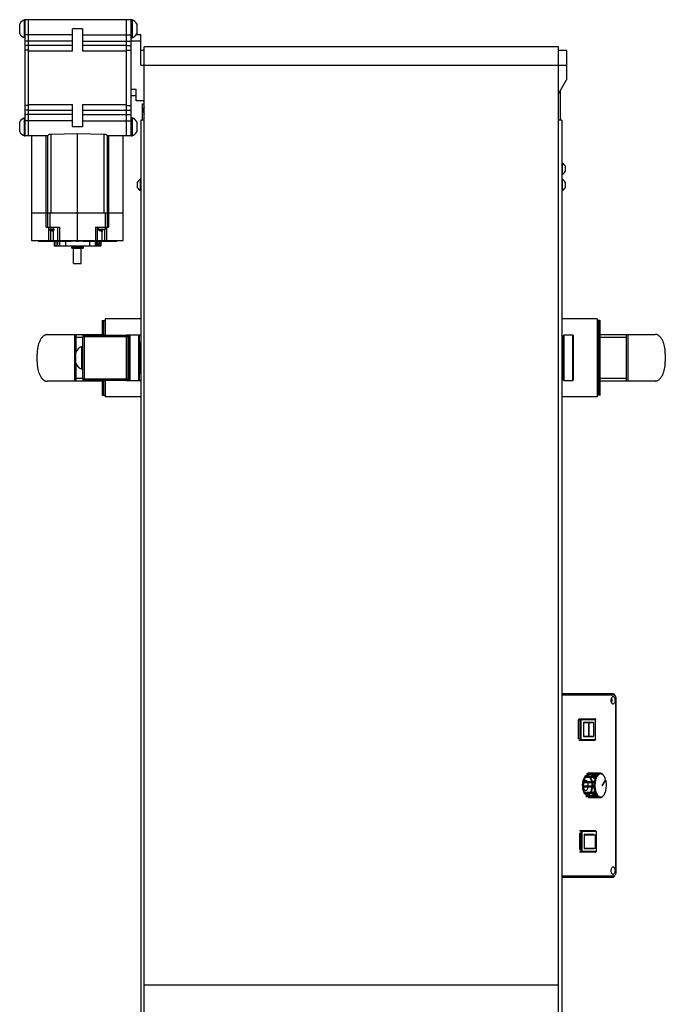
# Model space of a CAD drawing. Extents: x -3088 to 81, y 676 to 4018.
# Drawn here: x -3088 to -2455, y 3053 to 4018 of the extents above; entities that cross this region are included whole.
import ezdxf

# ---------------------------------------------------------------- set-up
doc = ezdxf.new("R2010")
doc.units = 0
doc.layers.get('0').update_dxf_attribs({"linetype": 'CONTINUOUS'})

# ---------------------------------------------------------------- blocks, each defined once
blk = doc.blocks.new('OUTFEED_-_TOP')
for p, q in [((15.522, 3.175), (15.489, 3.175)), ((15.489, 2.486), (15.489, 3.175)), ((19.614, 3.185), (15.522, 3.185)), ((15.522, -1.303), (15.522, 3.185)), ((15.647, -1.303), (15.647, 3.185)), ((19.426, -1.303), (19.426, 3.185)), ((19.614, -1.303), (19.614, 3.185)), ((19.646, 3.175), (19.614, 3.175)), ((19.646, 3.175), (19.646, 2.486)), ((15.305, 2.634), (15.305, 3.028)), ((17.34, 1.965), (17.34, 2.831)), ((17.734, 2.831), (17.34, 2.831)), ((17.734, 2.831), (17.734, 1.965)), ((19.831, 3.028), (19.831, 2.634)), ((15.489, 2.486), (15.522, 2.486)), ((17.34, 2.599), (15.522, 2.599)), ((17.34, 2.351), (15.522, 2.351)), ((17.734, 2.599), (19.614, 2.599)), ((17.734, 2.351), (19.614, 2.351)), ((19.614, 2.486), (19.646, 2.486)), ((19.989, 2.362), (19.614, 2.362)), ((19.815, 2.612), (19.989, 2.612)), ((19.989, 1.431), (19.989, 2.612)), ((15.647, 2.195), (15.522, 2.195)), ((15.647, 2.009), (15.522, 2.009)), ((15.647, 2.199), (17.34, 2.199)), ((17.34, 1.965), (15.647, 1.965)), ((17.734, 2.199), (19.426, 2.199)), ((19.426, 1.965), (17.734, 1.965)), ((19.426, 2.195), (19.614, 2.195)), ((19.426, 2.009), (19.614, 2.009)), ((20.114, 1.996), (19.989, 1.996)), ((36.114, 2.131), (20.114, 2.131)), ((20.114, -46.269), (20.114, 2.131)), ((36.114, -46.269), (36.114, 2.131)), ((36.426, 1.996), (36.114, 1.996)), ((36.426, 1.996), (36.426, 0.864)), ((19.989, 1.431), (36.426, 1.431)), ((36.114, 0.322), (36.426, 0.864)), ((19.614, 0.5), (19.801, 0.5)), ((19.801, 0.056), (19.801, 0.5)), ((36.176, 0.431), (36.176, -0.693)), ((19.801, 0.25), (19.614, 0.25)), ((20.114, 0.056), (19.801, 0.056)), ((15.647, -0.127), (15.522, -0.127)), ((15.647, -0.313), (15.522, -0.313)), ((15.647, -0.083), (17.34, -0.083)), ((17.34, -0.317), (15.647, -0.317)), ((17.34, -0.949), (17.34, -0.083)), ((17.734, -0.083), (17.734, -0.949)), ((17.734, -0.083), (19.426, -0.083)), ((19.426, -0.317), (17.734, -0.317)), ((19.426, -0.127), (19.614, -0.127)), ((19.426, -0.313), (19.614, -0.313)), ((20.051, -0.693), (20.051, -0.069)), ((20.051, -0.069), (20.114, -0.069)), ((15.305, -1.146), (15.305, -0.752)), ((15.522, -0.604), (15.489, -0.604)), ((15.489, -1.293), (15.489, -0.604)), ((17.34, -0.469), (15.522, -0.469)), ((17.34, -0.717), (15.522, -0.717)), ((17.734, -0.469), (19.614, -0.469)), ((17.734, -0.717), (19.614, -0.717)), ((19.646, -0.605), (19.614, -0.605)), ((19.646, -0.605), (19.646, -1.294)), ((19.831, -0.752), (19.831, -1.146)), ((19.989, -0.693), (19.989, -46.269)), ((20.114, -0.693), (19.989, -0.693)), ((36.239, -0.693), (36.114, -0.693)), ((36.239, -0.693), (36.239, -46.269)), ((17.734, -0.949), (17.34, -0.949)), ((15.489, -1.293), (15.522, -1.293)), ((16.395, -1.303), (15.522, -1.303)), ((15.765, -1.303), (15.765, -5.339)), ((16.332, -4.827), (16.332, -1.303)), ((16.395, -4.827), (16.395, -1.289)), ((16.511, -1.228), (17.537, -1.213)), ((16.511, -1.228), (16.511, -4.276)), ((17.537, -5.339), (17.537, -1.213)), ((17.537, -1.213), (18.562, -1.228)), ((18.562, -4.276), (18.562, -1.228)), ((18.678, -1.289), (18.678, -4.827)), ((19.614, -1.303), (18.678, -1.303)), ((18.741, -1.303), (18.741, -4.827)), ((19.308, -5.339), (19.308, -1.303)), ((19.614, -1.294), (19.646, -1.294)), ((36.257, -2.351), (36.239, -2.351)), ((36.257, -2.351), (36.257, -2.788)), ((36.371, -2.46), (36.371, -2.679)), ((19.971, -3.413), (19.971, -2.976)), ((36.239, -2.788), (36.257, -2.788)), ((36.257, -2.976), (36.257, -3.413)), ((19.857, -3.304), (19.857, -3.085)), ((36.371, -3.085), (36.371, -3.304)), ((15.765, -4.276), (19.308, -4.276)), ((16.472, -4.276), (16.472, -4.827)), ((18.601, -4.276), (18.601, -4.827)), ((16.332, -4.827), (16.846, -4.827)), ((16.415, -4.827), (16.415, -5.339)), ((16.454, -4.905), (16.634, -4.905)), ((16.489, -4.827), (16.489, -4.905)), ((16.592, -4.827), (16.592, -4.905)), ((16.769, -4.827), (16.769, -5.339)), ((16.846, -4.827), (16.846, -5.339)), ((18.227, -4.827), (18.227, -5.339)), ((18.227, -4.827), (18.741, -4.827)), ((18.304, -4.827), (18.304, -5.339)), ((18.344, -4.905), (18.344, -4.827)), ((18.344, -4.905), (18.619, -4.905)), ((18.584, -4.905), (18.584, -5.339)), ((18.619, -4.905), (18.619, -4.827)), ((18.659, -4.827), (18.659, -5.339)), ((16.489, -4.953), (16.489, -5.339)), ((16.491, -4.954), (16.623, -4.954)), ((16.592, -4.954), (16.592, -5.339)), ((18.38, -4.954), (18.513, -4.954)), ((18.482, -4.954), (18.482, -5.339)), ((15.765, -5.339), (19.308, -5.339)), ((16.017, -5.339), (16.017, -5.364)), ((16.017, -5.364), (17.312, -5.364)), ((16.631, -5.37), (16.631, -5.555)), ((18.442, -5.555), (16.631, -5.555)), ((16.7, -5.37), (16.7, -5.555)), ((16.769, -5.37), (16.769, -5.555)), ((16.848, -5.37), (16.848, -5.555)), ((17.072, -5.37), (17.072, -5.555)), ((17.488, -5.37), (17.261, -5.37)), ((17.301, -5.594), (17.772, -5.594)), ((17.31, -5.37), (17.31, -5.365)), ((17.312, -5.339), (17.312, -5.364)), ((17.387, -5.594), (17.387, -5.555)), ((17.387, -6.224), (17.387, -5.634)), ((17.422, -5.37), (17.422, -5.339)), ((17.488, -5.37), (17.585, -5.37)), ((17.812, -5.37), (17.585, -5.37)), ((17.686, -5.594), (17.686, -5.555)), ((17.686, -6.224), (17.686, -5.634)), ((17.735, -5.555), (17.735, -5.594)), ((17.761, -5.364), (19.056, -5.364)), ((17.772, -5.594), (17.772, -5.555)), ((17.812, -5.37), (18.002, -5.37)), ((18.002, -5.37), (18.002, -5.555)), ((18.226, -5.37), (18.226, -5.555)), ((18.226, -5.535), (18.423, -5.535)), ((18.255, -5.421), (18.275, -5.417)), ((18.255, -5.453), (18.255, -5.421)), ((18.304, -5.37), (18.304, -5.555)), ((18.308, -5.506), (18.304, -5.486)), ((18.34, -5.506), (18.308, -5.506)), ((18.324, -5.517), (18.324, -5.506)), ((18.393, -5.421), (18.393, -5.453)), ((18.423, -5.37), (18.423, -5.535)), ((18.442, -5.37), (18.442, -5.555)), ((17.387, -6.224), (17.686, -6.224)), ((18.505, -8.994), (18.505, -8.409)), ((18.505, -8.429), (18.605, -8.429)), ((18.545, -8.429), (18.545, -8.994)), ((18.605, -8.369), (18.605, -8.994)), ((19.989, -8.369), (18.605, -8.369)), ((37.613, -8.369), (36.239, -8.369)), ((37.613, -8.369), (37.613, -11.369)), ((37.713, -8.429), (37.613, -8.429)), ((37.673, -11.309), (37.673, -8.429)), ((37.713, -8.409), (37.713, -11.329)), ((16.367, -8.974), (17.479, -8.974)), ((17.429, -10.774), (17.429, -8.974)), ((17.479, -8.964), (18.505, -8.964)), ((17.479, -8.964), (17.479, -9.64)), ((17.738, -9.089), (17.479, -9.089)), ((17.798, -8.994), (17.738, -8.994)), ((17.738, -8.994), (17.738, -9.054)), ((19.488, -9.054), (17.738, -9.054)), ((17.738, -10.684), (17.738, -9.054)), ((17.795, -8.994), (17.795, -9.054)), ((17.798, -8.994), (19.428, -8.994)), ((17.798, -8.994), (17.798, -10.744)), ((19.488, -8.994), (19.428, -8.994)), ((19.428, -10.744), (19.428, -8.994)), ((19.488, -9.054), (19.488, -8.994)), ((19.488, -8.994), (19.489, -8.994)), ((19.488, -9.054), (19.488, -10.684)), ((19.989, -8.994), (19.489, -8.994)), ((19.489, -8.994), (19.489, -10.744)), ((19.551, -10.734), (19.551, -9.004)), ((19.561, -8.994), (19.561, -10.744)), ((19.916, -9.004), (19.906, -8.994)), ((19.906, -10.744), (19.906, -8.994)), ((19.916, -9.004), (19.916, -10.734)), ((36.322, -8.994), (36.312, -9.004)), ((36.312, -10.734), (36.312, -9.004)), ((36.667, -8.994), (36.322, -8.994)), ((36.322, -8.994), (36.322, -10.744)), ((36.677, -9.004), (36.667, -8.994)), ((36.667, -10.744), (36.667, -8.994)), ((36.677, -9.004), (36.677, -10.734)), ((37.713, -8.964), (39.851, -8.964)), ((38.739, -9.089), (37.713, -9.089)), ((38.739, -10.774), (38.739, -8.964)), ((38.789, -8.964), (38.789, -10.764)), ((17.703, -10.307), (17.703, -9.432)), ((19.989, -9.259), (19.979, -9.249)), ((19.979, -10.489), (19.979, -9.249)), ((15.979, -10.024), (15.979, -9.724)), ((17.473, -10.088), (17.473, -9.651)), ((40.239, -9.714), (40.239, -10.014)), ((17.479, -10.098), (17.479, -10.774)), ((19.979, -10.489), (19.989, -10.479)), ((18.505, -10.774), (16.367, -10.774)), ((17.479, -10.649), (17.738, -10.649)), ((17.738, -10.684), (17.738, -10.744)), ((17.738, -10.684), (19.488, -10.684)), ((17.738, -10.744), (17.798, -10.744)), ((17.795, -10.684), (17.795, -10.744)), ((19.428, -10.744), (17.798, -10.744)), ((18.505, -11.329), (18.505, -10.744)), ((18.545, -10.744), (18.545, -11.309)), ((18.605, -10.744), (18.605, -11.369)), ((19.428, -10.744), (19.488, -10.744)), ((19.488, -10.744), (19.488, -10.684)), ((19.488, -10.744), (19.489, -10.744)), ((19.489, -10.744), (19.989, -10.744)), ((19.906, -10.744), (19.916, -10.734)), ((36.312, -10.734), (36.322, -10.744)), ((36.322, -10.744), (36.667, -10.744)), ((36.667, -10.744), (36.677, -10.734)), ((37.713, -10.649), (38.739, -10.649)), ((38.739, -10.774), (37.713, -10.774)), ((39.851, -10.764), (38.739, -10.764)), ((18.505, -11.309), (18.605, -11.309)), ((19.989, -11.369), (18.605, -11.369)), ((37.613, -11.369), (36.239, -11.369)), ((37.713, -11.309), (37.613, -11.309)), ((37.74, -22.835), (36.239, -22.835)), ((38.215, -22.84), (36.239, -22.84)), ((36.239, -22.879), (38.249, -22.879)), ((37.74, -22.835), (38.215, -22.84)), ((38.235, -22.844), (38.215, -22.84)), ((38.328, -23.037), (38.328, -29.72)), ((38.333, -29.722), (38.333, -23.035)), ((36.956, -23.851), (36.876, -23.851)), ((36.876, -23.851), (36.876, -24.578)), ((36.901, -23.801), (37.513, -23.801)), ((36.956, -24.578), (36.956, -23.851)), ((36.991, -23.827), (36.976, -23.816)), ((36.991, -24.602), (36.991, -23.827)), ((36.991, -23.827), (37.548, -23.827)), ((37.458, -23.947), (37.082, -23.947)), ((37.416, -23.952), (37.416, -23.947)), ((37.544, -23.816), (37.548, -23.827)), ((37.548, -24.602), (37.548, -23.827)), ((37.077, -23.952), (37.469, -23.952)), ((37.077, -23.957), (37.077, -24.472)), ((37.273, -23.952), (37.273, -24.477)), ((37.285, -23.952), (37.285, -24.477)), ((37.459, -23.952), (37.459, -23.948)), ((37.469, -23.952), (37.469, -23.952)), ((37.469, -23.952), (37.469, -24.477)), ((36.956, -24.578), (36.876, -24.578)), ((36.901, -24.628), (37.513, -24.628)), ((36.976, -24.614), (36.991, -24.602)), ((36.991, -24.602), (37.548, -24.602)), ((37.077, -24.477), (37.469, -24.477)), ((37.082, -24.482), (37.458, -24.482)), ((37.416, -24.482), (37.416, -24.477)), ((37.459, -24.482), (37.459, -24.477)), ((37.469, -24.477), (37.469, -24.477)), ((37.548, -24.602), (37.544, -24.614)), ((37.111, -26.062), (37.546, -26.062)), ((37.554, -26.046), (37.119, -26.046)), ((37.123, -26.038), (37.557, -26.038)), ((37.566, -26.023), (37.131, -26.023)), ((37.136, -26.046), (37.143, -26.038)), ((37.157, -26.046), (37.164, -26.038)), ((37.245, -26.002), (37.167, -26.002)), ((37.191, -25.947), (37.625, -25.947)), ((37.635, -25.939), (37.201, -25.939)), ((37.206, -25.935), (37.64, -25.935)), ((37.651, -25.928), (37.217, -25.928)), ((37.221, -25.925), (37.656, -25.925)), ((37.667, -25.919), (37.232, -25.919)), ((37.253, -25.911), (37.688, -25.911)), ((37.699, -25.909), (37.265, -25.909)), ((37.286, -25.907), (37.721, -25.907)), ((37.709, -25.907), (37.298, -25.907)), ((37.302, -25.911), (37.302, -25.913)), ((37.682, -25.913), (37.302, -25.913)), ((37.303, -25.908), (37.303, -25.909)), ((37.303, -25.908), (37.704, -25.908)), ((37.304, -26.038), (37.311, -26.046)), ((37.332, -26.046), (37.325, -26.038)), ((37.326, -26.038), (37.333, -26.046)), ((37.346, -25.928), (37.345, -25.927)), ((37.656, -25.927), (37.345, -25.927)), ((37.411, -25.979), (37.556, -25.979)), ((37.573, -25.991), (37.42, -25.991)), ((37.469, -26.091), (37.466, -26.083)), ((37.537, -26.083), (37.466, -26.083)), ((37.537, -26.091), (37.469, -26.091)), ((37.528, -26.106), (37.478, -26.106)), ((37.497, -26.171), (37.51, -26.171)), ((37.503, -26.212), (37.501, -26.21)), ((37.504, -26.192), (37.502, -26.192)), ((37.505, -26.202), (37.503, -26.2)), ((37.503, -26.212), (37.505, -26.202)), ((37.509, -26.182), (37.507, -26.179)), ((37.511, -26.173), (37.509, -26.17)), ((37.509, -26.182), (37.511, -26.173)), ((37.517, -26.153), (37.514, -26.15)), ((37.519, -26.144), (37.517, -26.142)), ((37.517, -26.153), (37.519, -26.144)), ((37.525, -26.125), (37.523, -26.122)), ((37.525, -26.125), (37.528, -26.116)), ((37.528, -26.116), (37.526, -26.114)), ((37.534, -26.098), (37.532, -26.095)), ((37.534, -26.098), (37.537, -26.09)), ((37.537, -26.09), (37.535, -26.087)), ((37.544, -26.073), (37.543, -26.07)), ((37.544, -26.073), (37.548, -26.065)), ((37.548, -26.065), (37.546, -26.062)), ((37.555, -26.049), (37.554, -26.046)), ((37.555, -26.049), (37.559, -26.042)), ((37.559, -26.042), (37.557, -26.038)), ((37.567, -26.027), (37.566, -26.023)), ((37.567, -26.027), (37.571, -26.02)), ((37.571, -26.02), (37.569, -26.017)), ((37.58, -26.006), (37.578, -26.002)), ((37.58, -26.006), (37.584, -26)), ((37.584, -26), (37.582, -25.996)), ((37.593, -25.988), (37.592, -25.983)), ((37.593, -25.988), (37.597, -25.982)), ((37.597, -25.982), (37.596, -25.978)), ((37.607, -25.971), (37.606, -25.966)), ((37.607, -25.971), (37.611, -25.966)), ((37.611, -25.966), (37.61, -25.962)), ((37.621, -25.956), (37.62, -25.952)), ((37.621, -25.956), (37.626, -25.952)), ((37.626, -25.952), (37.625, -25.947)), ((37.636, -25.943), (37.635, -25.939)), ((37.636, -25.943), (37.641, -25.94)), ((37.641, -25.94), (37.64, -25.935)), ((37.652, -25.933), (37.651, -25.928)), ((37.656, -25.93), (37.651, -25.93)), ((37.652, -25.933), (37.656, -25.93)), ((37.656, -25.93), (37.656, -25.925)), ((37.667, -25.924), (37.667, -25.919)), ((37.667, -25.924), (37.672, -25.922)), ((37.672, -25.922), (37.672, -25.917)), ((37.683, -25.918), (37.683, -25.913)), ((37.688, -25.913), (37.683, -25.913)), ((37.683, -25.918), (37.688, -25.916)), ((37.688, -25.916), (37.688, -25.911)), ((37.699, -25.914), (37.699, -25.909)), ((37.699, -25.914), (37.704, -25.913)), ((37.704, -25.913), (37.699, -25.913)), ((37.704, -25.913), (37.704, -25.908)), ((37.716, -25.912), (37.716, -25.907)), ((37.721, -25.907), (37.716, -25.907)), ((37.716, -25.908), (37.721, -25.908)), ((37.716, -25.912), (37.721, -25.912)), ((37.742, -25.932), (37.72, -25.932)), ((37.721, -25.912), (37.721, -25.907)), ((37.732, -25.912), (37.732, -25.907)), ((37.732, -25.908), (37.737, -25.908)), ((37.732, -25.912), (37.737, -25.913)), ((37.737, -25.913), (37.737, -25.908)), ((37.748, -25.915), (37.748, -25.91)), ((37.748, -25.915), (37.753, -25.916)), ((37.753, -25.916), (37.753, -25.912)), ((37.764, -25.92), (37.764, -25.915)), ((37.764, -25.92), (37.769, -25.922)), ((37.769, -25.922), (37.769, -25.917)), ((37.78, -25.927), (37.78, -25.923)), ((37.78, -25.927), (37.785, -25.93)), ((37.785, -25.93), (37.785, -25.925)), ((37.795, -25.937), (37.796, -25.932)), ((37.795, -25.937), (37.8, -25.94)), ((37.8, -25.94), (37.801, -25.935)), ((37.812, -25.944), (37.811, -25.948)), ((37.811, -25.948), (37.815, -25.952)), ((37.815, -25.952), (37.816, -25.948)), ((37.826, -25.958), (37.825, -25.962)), ((37.83, -25.967), (37.831, -25.962)), ((37.907, -26.223), (37.889, -26.223)), ((37.901, -26.201), (37.92, -26.201)), ((37.923, -26.192), (37.906, -26.192)), ((37.927, -26.165), (37.929, -26.162)), ((37.927, -26.165), (37.928, -26.168)), ((37.929, -26.162), (37.928, -26.156)), ((37.928, -26.168), (37.939, -26.168)), ((37.486, -26.403), (37.051, -26.403)), ((37.052, -26.426), (37.487, -26.426)), ((37.058, -26.263), (37.492, -26.263)), ((37.495, -26.241), (37.061, -26.241)), ((37.071, -26.377), (37.072, -26.403)), ((37.411, -26.377), (37.41, -26.403)), ((37.432, -26.377), (37.432, -26.403)), ((37.433, -26.403), (37.433, -26.377)), ((37.488, -26.36), (37.485, -26.36)), ((37.488, -26.37), (37.485, -26.37)), ((37.488, -26.393), (37.485, -26.393)), ((37.489, -26.338), (37.486, -26.337)), ((37.488, -26.403), (37.486, -26.403)), ((37.489, -26.328), (37.487, -26.327)), ((37.489, -26.425), (37.487, -26.426)), ((37.49, -26.435), (37.487, -26.436)), ((37.487, -26.61), (37.49, -26.601)), ((37.491, -26.306), (37.488, -26.305)), ((37.488, -26.37), (37.488, -26.36)), ((37.488, -26.403), (37.488, -26.393)), ((37.491, -26.296), (37.489, -26.295)), ((37.489, -26.338), (37.489, -26.328)), ((37.49, -26.435), (37.489, -26.425)), ((37.491, -26.457), (37.489, -26.458)), ((37.492, -26.467), (37.49, -26.468)), ((37.514, -26.601), (37.49, -26.601)), ((37.494, -26.274), (37.491, -26.272)), ((37.491, -26.306), (37.491, -26.296)), ((37.492, -26.467), (37.491, -26.457)), ((37.495, -26.264), (37.492, -26.263)), ((37.495, -26.489), (37.492, -26.49)), ((37.496, -26.499), (37.493, -26.5)), ((37.494, -26.274), (37.495, -26.264)), ((37.498, -26.242), (37.495, -26.241)), ((37.496, -26.499), (37.495, -26.489)), ((37.499, -26.233), (37.497, -26.231)), ((37.499, -26.52), (37.497, -26.522)), ((37.498, -26.242), (37.499, -26.233)), ((37.501, -26.53), (37.498, -26.531)), ((37.501, -26.53), (37.499, -26.52)), ((37.501, -26.552), (37.502, -26.55)), ((37.502, -26.552), (37.501, -26.552)), ((37.505, -26.551), (37.502, -26.553)), ((37.505, -26.552), (37.503, -26.552)), ((37.507, -26.56), (37.504, -26.562)), ((37.507, -26.56), (37.505, -26.551)), ((37.511, -26.58), (37.509, -26.583)), ((37.513, -26.589), (37.511, -26.58)), ((37.513, -26.589), (37.511, -26.591)), ((37.81, -26.377), (37.805, -26.366)), ((37.809, -26.361), (37.828, -26.361)), ((37.811, -26.388), (37.81, -26.377)), ((37.834, -26.351), (37.815, -26.351)), ((37.828, -26.328), (37.847, -26.328)), ((37.853, -26.318), (37.834, -26.318)), ((37.847, -26.296), (37.866, -26.296)), ((37.528, -26.648), (37.094, -26.648)), ((37.101, -26.666), (37.535, -26.666)), ((37.538, -26.674), (37.104, -26.674)), ((37.111, -26.691), (37.546, -26.691)), ((37.6, -26.78), (37.166, -26.78)), ((37.167, -26.752), (37.245, -26.752)), ((37.175, -26.792), (37.61, -26.792)), ((37.614, -26.796), (37.18, -26.796)), ((37.19, -26.806), (37.625, -26.806)), ((37.692, -26.844), (37.258, -26.844)), ((37.269, -26.846), (37.704, -26.846)), ((37.709, -26.846), (37.274, -26.846)), ((37.286, -26.847), (37.72, -26.847)), ((37.302, -26.844), (37.302, -26.841)), ((37.683, -26.841), (37.302, -26.841)), ((37.302, -26.846), (37.302, -26.846)), ((37.302, -26.846), (37.709, -26.846)), ((37.343, -26.666), (37.338, -26.674)), ((37.364, -26.666), (37.359, -26.674)), ((37.36, -26.674), (37.365, -26.666)), ((37.578, -26.751), (37.428, -26.751)), ((37.437, -26.737), (37.573, -26.737)), ((37.566, -26.731), (37.441, -26.731)), ((37.449, -26.715), (37.561, -26.715)), ((37.523, -26.632), (37.483, -26.632)), ((37.516, -26.61), (37.487, -26.61)), ((37.489, -26.612), (37.52, -26.612)), ((37.519, -26.609), (37.517, -26.612)), ((37.519, -26.61), (37.518, -26.61)), ((37.521, -26.618), (37.519, -26.609)), ((37.521, -26.618), (37.519, -26.62)), ((37.527, -26.637), (37.525, -26.639)), ((37.53, -26.645), (37.527, -26.637)), ((37.53, -26.645), (37.528, -26.648)), ((37.537, -26.663), (37.535, -26.666)), ((37.54, -26.671), (37.537, -26.663)), ((37.54, -26.671), (37.538, -26.674)), ((37.547, -26.688), (37.546, -26.691)), ((37.551, -26.695), (37.547, -26.688)), ((37.551, -26.695), (37.549, -26.698)), ((37.559, -26.711), (37.557, -26.715)), ((37.562, -26.718), (37.559, -26.711)), ((37.562, -26.718), (37.561, -26.722)), ((37.567, -26.796), (37.57, -26.792)), ((37.568, -26.796), (37.567, -26.796)), ((37.571, -26.733), (37.569, -26.737)), ((37.575, -26.739), (37.571, -26.733)), ((37.575, -26.739), (37.573, -26.743)), ((37.58, -26.78), (37.584, -26.776)), ((37.583, -26.753), (37.582, -26.757)), ((37.588, -26.759), (37.583, -26.753)), ((37.584, -26.776), (37.594, -26.773)), ((37.588, -26.759), (37.586, -26.763)), ((37.597, -26.771), (37.596, -26.775)), ((37.596, -26.773), (37.598, -26.772)), ((37.601, -26.776), (37.597, -26.771)), ((37.601, -26.776), (37.6, -26.78)), ((37.611, -26.787), (37.61, -26.792)), ((37.615, -26.792), (37.611, -26.787)), ((37.615, -26.792), (37.614, -26.796)), ((37.626, -26.802), (37.625, -26.806)), ((37.63, -26.806), (37.626, -26.802)), ((37.63, -26.806), (37.629, -26.81)), ((37.641, -26.814), (37.64, -26.818)), ((37.645, -26.817), (37.641, -26.814)), ((37.645, -26.817), (37.644, -26.822)), ((37.656, -26.824), (37.655, -26.829)), ((37.661, -26.826), (37.656, -26.824)), ((37.661, -26.826), (37.66, -26.831)), ((37.672, -26.832), (37.671, -26.837)), ((37.677, -26.834), (37.672, -26.832)), ((37.677, -26.834), (37.676, -26.839)), ((37.688, -26.837), (37.687, -26.842)), ((37.693, -26.841), (37.687, -26.841)), ((37.693, -26.839), (37.688, -26.837)), ((37.693, -26.839), (37.692, -26.844)), ((37.709, -26.841), (37.704, -26.841)), ((37.704, -26.841), (37.704, -26.846)), ((37.704, -26.841), (37.704, -26.841)), ((37.709, -26.841), (37.709, -26.846)), ((37.72, -26.822), (37.742, -26.822)), ((37.725, -26.842), (37.72, -26.842)), ((37.72, -26.842), (37.72, -26.847)), ((37.72, -26.846), (37.725, -26.846)), ((37.725, -26.842), (37.725, -26.847)), ((37.741, -26.84), (37.736, -26.841)), ((37.736, -26.841), (37.736, -26.846)), ((37.741, -26.84), (37.741, -26.845)), ((37.757, -26.836), (37.752, -26.837)), ((37.752, -26.837), (37.753, -26.842)), ((37.757, -26.836), (37.758, -26.841)), ((37.773, -26.83), (37.768, -26.832)), ((37.768, -26.832), (37.769, -26.837)), ((37.773, -26.83), (37.774, -26.835)), ((37.789, -26.821), (37.784, -26.824)), ((37.784, -26.824), (37.785, -26.829)), ((37.789, -26.821), (37.79, -26.826)), ((37.804, -26.811), (37.8, -26.814)), ((37.8, -26.814), (37.8, -26.819)), ((37.805, -26.815), (37.804, -26.811)), ((37.819, -26.798), (37.815, -26.802)), ((37.815, -26.802), (37.816, -26.806)), ((37.82, -26.802), (37.819, -26.798)), ((37.829, -26.788), (37.83, -26.792)), ((37.835, -26.787), (37.834, -26.783)), ((37.536, -28.128), (36.924, -28.128)), ((36.919, -28.234), (36.919, -28.85)), ((36.978, -28.234), (36.919, -28.234)), ((36.978, -28.178), (36.978, -28.905)), ((37.014, -28.154), (36.998, -28.143)), ((37.014, -28.154), (37.014, -28.929)), ((37.57, -28.154), (37.014, -28.154)), ((37.099, -28.284), (37.099, -28.799)), ((37.123, -28.279), (37.1, -28.279)), ((37.48, -28.274), (37.104, -28.274)), ((37.123, -28.279), (37.549, -28.279)), ((37.123, -28.804), (37.123, -28.279)), ((37.416, -28.279), (37.416, -28.274)), ((37.481, -28.279), (37.481, -28.275)), ((37.552, -28.279), (37.549, -28.279)), ((37.549, -28.804), (37.549, -28.279)), ((37.566, -28.143), (37.57, -28.154)), ((37.57, -28.154), (37.57, -28.929)), ((36.919, -28.85), (36.978, -28.85)), ((37.123, -28.804), (37.1, -28.804)), ((37.104, -28.809), (37.48, -28.809)), ((37.123, -28.804), (37.549, -28.804)), ((37.416, -28.809), (37.416, -28.804)), ((37.481, -28.809), (37.481, -28.804)), ((37.552, -28.804), (37.549, -28.804)), ((37.536, -28.955), (36.924, -28.955)), ((36.998, -28.941), (37.014, -28.929)), ((37.57, -28.929), (37.014, -28.929)), ((37.57, -28.929), (37.566, -28.941)), ((38.249, -29.878), (36.239, -29.878)), ((36.239, -29.917), (38.215, -29.917)), ((36.239, -29.922), (37.74, -29.922)), ((38.215, -29.917), (37.74, -29.922)), ((20.114, -34.069), (36.114, -34.069))]:
    blk.add_line(p, q)
at = {"flags": 128}
for points in [[(17.31, -5.365), (17.311, -5.365), (17.312, -5.364)], [(17.761, -5.364), (17.763, -5.365), (17.764, -5.365)], [(38.222, -22.943), (38.236, -22.946), (38.249, -22.954), (38.262, -22.967), (38.273, -22.984), (38.282, -23.005), (38.289, -23.03), (38.294, -23.056), (38.296, -23.084), (38.295, -23.112), (38.292, -23.139), (38.286, -23.165), (38.278, -23.188), (38.268, -23.207), (38.256, -23.222), (38.243, -23.233), (38.229, -23.238), (38.215, -23.238), (38.201, -23.233), (38.188, -23.222), (38.176, -23.207), (38.166, -23.188), (38.158, -23.165), (38.152, -23.139), (38.149, -23.112), (38.148, -23.084), (38.15, -23.056), (38.155, -23.03), (38.162, -23.005), (38.171, -22.984), (38.182, -22.967), (38.194, -22.954), (38.208, -22.946), (38.222, -22.943)], [(38.249, -22.879), (38.264, -22.882), (38.279, -22.891), (38.293, -22.906), (38.305, -22.925), (38.314, -22.949), (38.322, -22.977), (38.326, -23.006), (38.328, -23.037)], [(37.082, -23.947), (37.081, -23.948), (37.08, -23.948), (37.079, -23.949), (37.078, -23.95), (37.077, -23.952), (37.077, -23.954), (37.077, -23.955), (37.077, -23.957)], [(37.077, -24.472), (37.077, -24.474), (37.077, -24.476), (37.077, -24.478), (37.078, -24.479), (37.079, -24.481), (37.08, -24.482), (37.081, -24.482), (37.082, -24.482)], [(37.236, -26.241), (37.233, -26.235), (37.22, -26.215), (37.206, -26.2), (37.191, -26.19), (37.175, -26.185), (37.159, -26.185), (37.144, -26.19), (37.129, -26.2), (37.115, -26.215), (37.102, -26.235), (37.099, -26.241)], [(37.168, -26.038), (37.166, -26.04), (37.161, -26.046)], [(37.72, -25.932), (37.702, -25.933), (37.678, -25.94), (37.655, -25.952), (37.632, -25.968), (37.611, -25.99), (37.59, -26.016), (37.572, -26.046), (37.555, -26.08), (37.539, -26.118), (37.526, -26.158), (37.516, -26.202), (37.508, -26.247), (37.502, -26.294), (37.499, -26.341), (37.498, -26.39), (37.5, -26.438), (37.504, -26.485), (37.512, -26.531), (37.521, -26.575), (37.533, -26.617), (37.547, -26.656), (37.563, -26.692), (37.581, -26.724), (37.601, -26.752), (37.622, -26.776), (37.644, -26.795), (37.667, -26.809), (37.691, -26.818), (37.715, -26.822), (37.72, -26.822)], [(37.504, -26.204), (37.504, -26.204), (37.504, -26.201)], [(37.932, -26.147), (37.919, -26.106), (37.903, -26.07), (37.885, -26.036), (37.866, -26.007), (37.845, -25.982), (37.823, -25.962), (37.8, -25.947), (37.776, -25.937), (37.752, -25.932), (37.727, -25.933), (37.703, -25.939), (37.68, -25.95), (37.657, -25.966), (37.635, -25.987), (37.614, -26.013), (37.595, -26.043), (37.578, -26.077), (37.562, -26.114), (37.549, -26.155), (37.538, -26.198), (37.53, -26.244), (37.524, -26.291), (37.52, -26.339), (37.52, -26.388), (37.521, -26.436), (37.526, -26.484), (37.533, -26.53), (37.543, -26.575), (37.555, -26.617), (37.569, -26.657), (37.585, -26.693), (37.603, -26.725), (37.623, -26.753), (37.644, -26.777), (37.667, -26.796), (37.69, -26.81), (37.714, -26.818), (37.738, -26.822), (37.762, -26.82), (37.786, -26.813), (37.81, -26.801), (37.833, -26.783), (37.854, -26.761), (37.875, -26.734), (37.893, -26.703), (37.91, -26.668), (37.925, -26.63), (37.938, -26.589), (37.948, -26.545), (37.956, -26.499), (37.961, -26.451), (37.964, -26.403), (37.964, -26.354), (37.962, -26.306), (37.956, -26.259), (37.949, -26.212), (37.939, -26.168)], [(37.923, -26.195), (37.92, -26.179), (37.918, -26.172)], [(37.074, -26.426), (37.076, -26.44), (37.083, -26.469), (37.091, -26.495), (37.102, -26.519), (37.115, -26.538), (37.129, -26.554), (37.144, -26.564), (37.159, -26.569), (37.175, -26.569), (37.191, -26.564), (37.206, -26.554), (37.22, -26.538), (37.233, -26.519), (37.244, -26.495), (37.252, -26.469), (37.259, -26.44), (37.261, -26.426)], [(37.109, -26.674), (37.105, -26.668), (37.104, -26.666)], [(37.109, -26.674), (37.105, -26.668), (37.104, -26.666)], [(37.13, -26.674), (37.127, -26.668), (37.125, -26.666)], [(37.128, -26.666), (37.129, -26.667), (37.133, -26.674)], [(37.539, -26.796), (37.54, -26.795), (37.541, -26.792)], [(37.629, -26.809), (37.622, -26.811), (37.603, -26.817), (37.584, -26.819), (37.567, -26.819), (37.553, -26.817), (37.544, -26.811), (37.54, -26.806)], [(37.104, -28.274), (37.103, -28.275), (37.102, -28.275), (37.101, -28.276), (37.101, -28.277), (37.1, -28.279), (37.1, -28.281), (37.099, -28.282), (37.099, -28.284)], [(37.099, -28.799), (37.099, -28.801), (37.1, -28.803), (37.1, -28.805), (37.101, -28.806), (37.101, -28.808), (37.102, -28.809), (37.103, -28.809), (37.104, -28.809)], [(38.222, -29.518), (38.236, -29.521), (38.249, -29.529), (38.262, -29.542), (38.273, -29.559), (38.282, -29.58), (38.289, -29.604), (38.294, -29.631), (38.296, -29.659), (38.295, -29.687), (38.292, -29.714), (38.286, -29.74), (38.278, -29.763), (38.268, -29.782), (38.256, -29.797), (38.243, -29.807), (38.229, -29.813), (38.215, -29.813), (38.201, -29.807), (38.188, -29.797), (38.176, -29.782), (38.166, -29.763), (38.158, -29.74), (38.152, -29.714), (38.149, -29.687), (38.148, -29.659), (38.15, -29.631), (38.155, -29.604), (38.162, -29.58), (38.171, -29.559), (38.182, -29.542), (38.194, -29.529), (38.208, -29.521), (38.222, -29.518)], [(38.328, -29.72), (38.326, -29.751), (38.322, -29.78), (38.314, -29.808), (38.305, -29.831), (38.293, -29.851), (38.279, -29.866), (38.264, -29.875), (38.249, -29.878)]]:
    blk.add_lwpolyline(points, dxfattribs=at)
for centre, radius, start, end in [((15.615, 2.831), 0.366, 109.9564, 147.5125), ((19.521, 2.831), 0.366, 32.4875, 70.0436), ((15.615, 2.831), 0.366, 212.4875, 250.0436), ((19.521, 2.831), 0.366, 289.9564, 327.5125), ((20.301, -0.319), 0.23, 144.6784, 215.3216), ((15.615, -0.949), 0.366, 109.9564, 147.5125), ((19.521, -0.949), 0.366, 32.4875, 70.0436), ((15.615, -0.949), 0.366, 212.4875, 250.0436), ((19.521, -0.949), 0.366, 289.9564, 327.5125), ((36.157, -2.569), 0.24, 27.093, 65.482), ((20.071, -3.194), 0.24, 114.518, 152.907), ((36.157, -2.569), 0.24, 294.518, 332.907), ((36.157, -3.194), 0.24, 27.093, 65.482), ((20.071, -3.194), 0.24, 207.093, 245.482), ((36.157, -3.194), 0.24, 294.518, 332.907), ((16.505, -4.905), 0.0512, 180, 253.3985), ((16.554, -4.912), 0.0809, 328.8995, 5.1594), ((18.395, -4.905), 0.0512, 180, 253.3985), ((18.444, -4.912), 0.0809, 328.8995, 5.1594), ((16.592, -4.614), 0.354, 253.3985, 270), ((18.482, -4.614), 0.354, 253.3985, 270), ((16.031, -5.35), 0.0197, 225.573, 270), ((18.059, -5.337), 0.0686, 181.1931, 203.4575), ((18.324, -5.437), 0.108, 204.62, 245.38), ((18.324, -5.437), 0.0804, 123.6278, 270), ((18.255, -5.368), 0.0531, 270, 357.8774), ((18.255, -5.506), 0.0531, 0, 90), ((18.324, -5.437), 0.108, 269.2602, 0), ((18.393, -5.368), 0.0531, 182.1226, 270), ((18.393, -5.506), 0.0531, 90, 180), ((19.043, -5.331), 0.0394, 191.537, 238.9893), ((19.043, -5.35), 0.0197, 270, 314.427), ((17.901, -9.869), 0.48, 114.3941, 152.9117), ((17.901, -9.869), 0.48, 207.0883, 245.6059), ((38.079, -23.078), 0.0991, 5.8486, 36.9768), ((38.085, -23.107), 0.0929, 321.9535, 355.2211), ((38.011, -23.091), 0.168, 351.9568, 8.0432), ((37.456, -23.953), 0.00606, 7.8156, 73.9712), ((37.456, -24.477), 0.00606, 286.0288, 352.1844), ((37.653, -26.381), 0.62, 149.0497, 205.6878), ((37.502, -26.313), 0.438, 145.0901, 170.5524), ((37.5, -26.312), 0.434, 144.7591, 170.509), ((37.556, -26.262), 0.487, 153.5798, 155.7347), ((37.504, -26.236), 0.429, 150.2526, 152.5976), ((37.226, -26.112), 0.11, 91.4781, 126.1583), ((37.245, -26.106), 0.104, 53.2679, 126.7321), ((37.246, -26.107), 0.103, 54.69, 125.31), ((37.326, -26.099), 0.203, 127.7828, 131.6418), ((37.309, -26.077), 0.175, 121.7378, 126.0038), ((37.297, -26.057), 0.152, 115.1002, 119.776), ((37.218, -26.116), 0.115, 54.0687, 78.0192), ((37.287, -26.031), 0.125, 100.2623, 105.614), ((37.286, -26.025), 0.118, 84.332, 89.882), ((36.979, -26.308), 0.425, 9.0491, 35.3083), ((37, -26.308), 0.425, 9.0491, 35.3083), ((37.005, -26.307), 0.421, 9.0867, 35.6452), ((37.168, -26.172), 0.31, 35.668, 38.5781), ((36.918, -26.303), 0.593, 19.394, 20.9599), ((36.756, -26.352), 0.763, 12.0679, 13.6653), ((38.311, -26.364), 0.825, 169.2297, 170.7463), ((38.265, -26.355), 0.778, 166.9753, 168.5532), ((38.213, -26.342), 0.724, 164.6148, 166.2689), ((38.158, -26.327), 0.667, 162.1244, 163.8716), ((38.101, -26.308), 0.608, 159.4767, 161.3364), ((38.045, -26.287), 0.547, 156.6406, 158.635), ((37.99, -26.262), 0.487, 153.5798, 155.7347), ((37.938, -26.236), 0.429, 150.2526, 152.5976), ((37.891, -26.208), 0.374, 146.6113, 149.1801), ((37.849, -26.18), 0.324, 142.6022, 145.4328), ((37.813, -26.152), 0.278, 138.167, 141.3003), ((37.783, -26.125), 0.238, 133.2457, 136.7231), ((37.76, -26.099), 0.203, 127.7828, 131.6418), ((37.743, -26.077), 0.175, 121.7378, 126.0038), ((37.731, -26.057), 0.152, 115.1002, 119.776), ((37.725, -26.042), 0.136, 107.9079, 112.9606), ((37.721, -26.031), 0.125, 100.2623, 105.614), ((37.72, -26.026), 0.119, 92.3312, 97.859), ((37.72, -26.025), 0.118, 84.332, 89.882), ((37.72, -26.029), 0.122, 76.4948, 81.9091), ((37.717, -26.039), 0.132, 69.0201, 74.1652), ((37.711, -26.053), 0.147, 62.0497, 66.8346), ((37.701, -26.071), 0.168, 55.6573, 60.0375), ((37.686, -26.093), 0.195, 49.8585, 53.8281), ((37.664, -26.117), 0.228, 44.628, 48.2074), ((37.637, -26.144), 0.266, 39.9174, 43.1416), ((37.602, -26.172), 0.31, 35.668, 38.5781), ((37.28, -26.34), 0.67, 14.8516, 15.6829), ((37.984, -26.377), 0.933, 181.5813, 182.9785), ((37.786, -26.376), 0.729, 171.0226, 182.0731), ((37.917, -26.37), 0.866, 171.399, 172.8677), ((37.638, -26.397), 0.58, 182.8003, 205.5835), ((37.788, -26.377), 0.728, 170.9983, 182.0633), ((37.613, -26.403), 0.552, 182.3082, 206.2626), ((37.407, -26.373), 0.336, 160.7896, 180.6137), ((36.919, -26.375), 0.346, 355.4594, 19.0367), ((36.842, -26.4), 0.568, 334.1792, 357.4371), ((36.863, -26.4), 0.568, 334.1792, 357.4371), ((36.868, -26.4), 0.564, 333.9986, 357.4306), ((36.687, -26.376), 0.724, 359.9238, 8.9911), ((36.708, -26.376), 0.724, 359.9238, 8.9911), ((36.712, -26.376), 0.721, 359.9232, 9.0355), ((38.421, -26.377), 0.936, 177.5776, 178.9719), ((38.425, -26.377), 0.94, 179.581, 180.9716), ((38.419, -26.377), 0.933, 181.5813, 182.9785), ((38.408, -26.376), 0.922, 175.5564, 176.9646), ((38.402, -26.378), 0.917, 183.5933, 185.0072), ((38.384, -26.374), 0.899, 173.5022, 174.935), ((38.376, -26.381), 0.89, 185.6317, 187.0733), ((38.352, -26.37), 0.866, 171.399, 172.8677), ((38.341, -26.385), 0.855, 187.7123, 189.193), ((38.299, -26.392), 0.813, 189.8517, 191.3838), ((38.251, -26.402), 0.763, 192.0679, 193.6653), ((38.198, -26.415), 0.709, 194.3812, 196.0592), ((37.651, -26.451), 0.591, 199.392, 201.2866), ((37.595, -26.474), 0.531, 202.1449, 204.1809), ((37.236, -26.614), 0.138, 213.7682, 264.7834), ((37.245, -26.629), 0.12, 211.2417, 328.7583), ((37.246, -26.629), 0.118, 211.7116, 328.2884), ((37.37, -26.61), 0.266, 219.9174, 223.1416), ((37.342, -26.636), 0.228, 224.628, 228.2074), ((37.206, -26.611), 0.144, 284.3137, 326.0173), ((37.287, -26.725), 0.122, 256.4948, 261.9091), ((37.286, -26.729), 0.118, 264.332, 269.882), ((37.115, -26.545), 0.374, 326.6113, 329.1801), ((37.068, -26.518), 0.429, 330.2526, 332.5976), ((36.848, -26.427), 0.667, 342.1244, 343.8716), ((38.142, -26.432), 0.651, 196.814, 198.5902), ((38.086, -26.451), 0.591, 199.392, 201.2866), ((38.029, -26.474), 0.531, 202.1449, 204.1809), ((37.975, -26.499), 0.471, 205.1067, 207.3109), ((37.622, -26.868), 0.113, 108.4077, 129.2424), ((37.925, -26.525), 0.414, 208.3166, 210.7199), ((37.879, -26.553), 0.36, 211.82, 214.4572), ((37.838, -26.582), 0.31, 215.668, 218.5781), ((37.804, -26.61), 0.266, 219.9174, 223.1416), ((37.776, -26.636), 0.228, 224.628, 228.2074), ((37.755, -26.661), 0.195, 229.8585, 233.8281), ((37.739, -26.683), 0.168, 235.6573, 240.0375), ((37.729, -26.701), 0.147, 242.0497, 246.8346), ((37.723, -26.715), 0.132, 249.0201, 254.1652), ((37.721, -26.725), 0.122, 256.4948, 261.9091), ((37.72, -26.729), 0.118, 264.332, 269.882), ((37.72, -26.728), 0.119, 272.3312, 277.859), ((37.719, -26.722), 0.125, 280.2623, 285.614), ((37.716, -26.712), 0.136, 287.9079, 292.9606), ((37.709, -26.697), 0.152, 295.1002, 299.776), ((37.698, -26.677), 0.175, 301.7378, 306.0038), ((37.681, -26.655), 0.203, 307.7828, 311.6418), ((37.657, -26.629), 0.238, 313.2457, 316.7231), ((37.628, -26.602), 0.278, 318.167, 321.3003), ((37.478, -28.28), 0.00606, 7.8156, 73.9712), ((37.478, -28.804), 0.00606, 286.0288, 352.1844)]:
    blk.add_arc(centre, radius, start, end)
for points, knots in [([(16.395, -1.289), (16.395, -1.286), (16.396, -1.284), (16.399, -1.278), (16.401, -1.275), (16.407, -1.269), (16.41, -1.266), (16.418, -1.259), (16.423, -1.256), (16.433, -1.25), (16.439, -1.247), (16.451, -1.241), (16.458, -1.238), (16.472, -1.233), (16.479, -1.231), (16.495, -1.229), (16.503, -1.228), (16.511, -1.228)], [0, 0, 0, 0, 0.125, 0.125, 0.25, 0.25, 0.375, 0.375, 0.5, 0.5, 0.625, 0.625, 0.75, 0.75, 0.875, 0.875, 1, 1, 1, 1]), ([(18.562, -1.228), (18.571, -1.228), (18.579, -1.229), (18.594, -1.231), (18.602, -1.233), (18.616, -1.238), (18.622, -1.241), (18.635, -1.247), (18.64, -1.25), (18.651, -1.256), (18.655, -1.259), (18.663, -1.266), (18.667, -1.269), (18.673, -1.275), (18.675, -1.278), (18.678, -1.284), (18.678, -1.286), (18.678, -1.289)], [0, 0, 0, 0, 0.125, 0.125, 0.25, 0.25, 0.375, 0.375, 0.5, 0.5, 0.625, 0.625, 0.75, 0.75, 0.875, 0.875, 1, 1, 1, 1]), ([(16.032, -5.37), (16.033, -5.37), (16.034, -5.37), (16.058, -5.37), (16.099, -5.37), (16.156, -5.37), (16.23, -5.37), (16.319, -5.37), (16.422, -5.37), (16.538, -5.37), (16.665, -5.37), (16.803, -5.37), (16.95, -5.37), (17.102, -5.37), (17.208, -5.37), (17.261, -5.37)], [0, 0, 0, 0, 0.066307, 0.144114, 0.221922, 0.29973, 0.377538, 0.455346, 0.533153, 0.610961, 0.688769, 0.766577, 0.844384, 0.922192, 1, 1, 1, 1]), ([(17.261, -5.37), (17.265, -5.37), (17.272, -5.37), (17.282, -5.369), (17.292, -5.368), (17.301, -5.367), (17.307, -5.365), (17.31, -5.365)], [0, 0, 0, 0, 0.209502, 0.419361, 0.629315, 0.814685, 1, 1, 1, 1]), ([(17.301, -5.594), (17.301, -5.596), (17.301, -5.598), (17.302, -5.602), (17.303, -5.606), (17.304, -5.61), (17.306, -5.614), (17.309, -5.619), (17.315, -5.625), (17.323, -5.63), (17.33, -5.633), (17.336, -5.634), (17.338, -5.634), (17.339, -5.634)], [0, 0, 0, 0, 0.06479, 0.129416, 0.194187, 0.259049, 0.323687, 0.434563, 0.54544, 0.72568, 0.905329, 0.952664, 1, 1, 1, 1]), ([(17.339, -5.634), (17.339, -5.634), (17.34, -5.634), (17.34, -5.634), (17.341, -5.634)], [0, 0, 0, 0, 0.5, 1, 1, 1, 1]), ([(17.341, -5.634), (17.343, -5.634), (17.35, -5.634), (17.372, -5.634), (17.387, -5.634), (17.423, -5.634), (17.443, -5.634), (17.488, -5.634), (17.513, -5.634), (17.561, -5.634), (17.585, -5.634), (17.63, -5.634), (17.651, -5.634), (17.687, -5.634), (17.702, -5.634), (17.723, -5.634), (17.73, -5.634), (17.733, -5.634)], [0, 0, 0, 0, 0.125, 0.125, 0.25, 0.25, 0.375, 0.375, 0.5, 0.5, 0.625, 0.625, 0.75, 0.75, 0.875, 0.875, 1, 1, 1, 1]), ([(17.733, -5.634), (17.733, -5.634), (17.734, -5.634), (17.734, -5.634), (17.735, -5.634)], [0, 0, 0, 0, 0.4999997, 1, 1, 1, 1]), ([(17.735, -5.634), (17.736, -5.634), (17.738, -5.633), (17.742, -5.633), (17.746, -5.632), (17.749, -5.63), (17.753, -5.628), (17.759, -5.624), (17.766, -5.617), (17.77, -5.607), (17.772, -5.599), (17.772, -5.596), (17.772, -5.594)], [0, 0, 0, 0, 0.062351, 0.124713, 0.187127, 0.249321, 0.320058, 0.390794, 0.612596, 0.834399, 0.9172, 1, 1, 1, 1]), ([(17.764, -5.365), (17.766, -5.365), (17.77, -5.366), (17.776, -5.367), (17.782, -5.368), (17.788, -5.369), (17.794, -5.369), (17.8, -5.37), (17.806, -5.37), (17.81, -5.37), (17.812, -5.37)], [0, 0, 0, 0, 0.124958, 0.249941, 0.374897, 0.499921, 0.624988, 0.750058, 0.875081, 1, 1, 1, 1]), ([(18.002, -5.37), (18.049, -5.37), (18.144, -5.37), (18.278, -5.37), (18.405, -5.37), (18.524, -5.37), (18.632, -5.37), (18.73, -5.37), (18.816, -5.37), (18.889, -5.37), (18.949, -5.37), (18.995, -5.37), (19.026, -5.37), (19.042, -5.37), (19.041, -5.37), (19.041, -5.37)], [0, 0, 0, 0, 0.0793948, 0.1587897, 0.2381845, 0.3175794, 0.3969742, 0.4763691, 0.5557639, 0.6351587, 0.7145536, 0.7939484, 0.8733433, 0.9527381, 1, 1, 1, 1]), ([(18.308, -5.506), (18.31, -5.506), (18.315, -5.506), (18.32, -5.506), (18.323, -5.506), (18.324, -5.506)], [0, 0, 0, 0, 0.4, 0.799998, 1, 1, 1, 1]), ([(16.367, -8.974), (16.364, -8.974), (16.358, -8.974), (16.348, -8.975), (16.339, -8.976), (16.33, -8.978), (16.321, -8.98), (16.312, -8.982), (16.302, -8.985), (16.293, -8.988), (16.284, -8.991), (16.275, -8.996), (16.266, -9), (16.244, -9.012), (16.21, -9.036), (16.157, -9.089), (16.102, -9.169), (16.055, -9.272), (16.019, -9.384), (16, -9.473), (15.99, -9.542), (15.985, -9.587), (15.982, -9.632), (15.979, -9.678), (15.979, -9.709), (15.979, -9.724)], [0, 0, 0, 0, 0.010189, 0.020365, 0.030549, 0.040763, 0.051028, 0.061365, 0.071793, 0.082334, 0.093006, 0.103827, 0.114816, 0.125989, 0.186021, 0.251482, 0.368739, 0.501268, 0.622409, 0.750917, 0.800085, 0.849523, 0.899286, 0.949428, 1, 1, 1, 1]), ([(40.239, -9.714), (40.239, -9.707), (40.239, -9.691), (40.238, -9.668), (40.237, -9.645), (40.236, -9.622), (40.234, -9.599), (40.232, -9.577), (40.23, -9.554), (40.227, -9.532), (40.224, -9.509), (40.216, -9.456), (40.199, -9.374), (40.163, -9.262), (40.116, -9.159), (40.06, -9.079), (40.008, -9.026), (39.972, -9.001), (39.945, -8.987), (39.93, -8.98), (39.914, -8.974), (39.898, -8.97), (39.883, -8.967), (39.867, -8.965), (39.856, -8.964), (39.851, -8.964)], [0, 0, 0, 0, 0.025326, 0.050539, 0.075647, 0.100655, 0.125571, 0.1504, 0.175149, 0.199825, 0.224435, 0.248986, 0.377453, 0.49863, 0.631191, 0.748542, 0.813919, 0.873948, 0.892992, 0.911531, 0.929655, 0.947461, 0.965049, 0.982527, 1, 1, 1, 1]), ([(15.979, -10.024), (15.979, -10.032), (15.979, -10.047), (15.98, -10.071), (15.98, -10.094), (15.982, -10.116), (15.983, -10.139), (15.985, -10.162), (15.988, -10.184), (15.99, -10.207), (15.994, -10.229), (16.002, -10.283), (16.019, -10.365), (16.055, -10.476), (16.102, -10.58), (16.157, -10.659), (16.21, -10.712), (16.246, -10.738), (16.272, -10.752), (16.288, -10.759), (16.304, -10.764), (16.319, -10.769), (16.335, -10.772), (16.351, -10.774), (16.362, -10.774), (16.367, -10.774)], [0, 0, 0, 0, 0.025326, 0.050539, 0.075647, 0.100655, 0.125571, 0.1504, 0.175149, 0.199825, 0.224435, 0.248986, 0.377453, 0.49863, 0.631191, 0.748542, 0.813919, 0.873948, 0.892992, 0.911531, 0.929655, 0.947461, 0.965049, 0.982527, 1, 1, 1, 1]), ([(39.851, -10.764), (39.854, -10.764), (39.86, -10.764), (39.869, -10.763), (39.879, -10.762), (39.888, -10.761), (39.897, -10.759), (39.906, -10.757), (39.915, -10.754), (39.924, -10.751), (39.934, -10.747), (39.943, -10.743), (39.952, -10.738), (39.974, -10.726), (40.008, -10.702), (40.06, -10.649), (40.115, -10.57), (40.163, -10.466), (40.199, -10.355), (40.217, -10.265), (40.227, -10.197), (40.233, -10.152), (40.236, -10.106), (40.238, -10.06), (40.239, -10.03), (40.239, -10.014)], [0, 0, 0, 0, 0.010189, 0.020365, 0.030549, 0.040763, 0.051028, 0.061365, 0.071793, 0.082334, 0.093006, 0.103827, 0.114816, 0.125989, 0.186021, 0.251482, 0.368739, 0.501268, 0.622409, 0.750917, 0.800085, 0.849523, 0.899286, 0.949428, 1, 1, 1, 1]), ([(38.162, -23.177), (38.163, -23.175), (38.168, -23.167), (38.175, -23.15), (38.18, -23.127), (38.183, -23.107), (38.183, -23.09), (38.183, -23.074), (38.18, -23.053), (38.174, -23.029), (38.168, -23.013), (38.163, -23.006), (38.163, -23.006)], [0, 0, 0, 0, 0.042866, 0.172612, 0.30761, 0.441669, 0.503279, 0.576452, 0.710729, 0.848428, 0.99269, 1, 1, 1, 1]), ([(38.215, -22.84), (38.224, -22.84), (38.233, -22.844), (38.245, -22.859), (38.249, -22.869), (38.249, -22.879)], [0, 0, 0, 0, 0.5, 0.5, 1, 1, 1, 1]), ([(38.333, -23.037), (38.332, -23.018), (38.331, -22.99), (38.323, -22.953), (38.313, -22.925), (38.3, -22.898), (38.282, -22.874), (38.26, -22.854), (38.243, -22.847), (38.235, -22.844)], [0, 0, 0, 0, 0.209914, 0.324021, 0.444933, 0.57301, 0.708302, 0.850832, 1, 1, 1, 1]), ([(38.328, -23.037), (38.33, -23.037), (38.333, -23.037), (38.333, -23.037), (38.332, -23.037)], [0, 0, 0, 0, 0.779368, 1, 1, 1, 1]), ([(36.976, -23.816), (36.975, -23.817), (36.972, -23.819), (36.968, -23.823), (36.965, -23.826), (36.962, -23.83), (36.96, -23.834), (36.958, -23.838), (36.957, -23.843), (36.956, -23.847), (36.956, -23.85), (36.956, -23.851)], [0, 0, 0, 0, 0.121462, 0.240913, 0.357861, 0.471966, 0.583064, 0.691173, 0.796477, 0.899289, 1, 1, 1, 1]), ([(36.981, -23.801), (36.98, -23.801), (36.979, -23.802), (36.977, -23.802), (36.976, -23.803), (36.975, -23.804), (36.975, -23.805), (36.974, -23.807), (36.974, -23.809), (36.974, -23.811), (36.975, -23.813), (36.976, -23.815), (36.976, -23.816)], [0, 0, 0, 0, 0.090555, 0.182778, 0.27696, 0.373349, 0.472116, 0.57333, 0.676946, 0.782797, 0.890607, 1, 1, 1, 1]), ([(37.544, -23.816), (37.542, -23.815), (37.54, -23.813), (37.536, -23.811), (37.532, -23.808), (37.528, -23.806), (37.524, -23.804), (37.521, -23.803), (37.518, -23.802), (37.516, -23.802), (37.514, -23.801), (37.513, -23.801)], [0, 0, 0, 0, 0.121462, 0.240913, 0.357861, 0.471966, 0.583064, 0.691173, 0.796477, 0.899289, 1, 1, 1, 1]), ([(36.956, -24.578), (36.956, -24.58), (36.956, -24.582), (36.957, -24.586), (36.958, -24.59), (36.959, -24.594), (36.961, -24.598), (36.963, -24.601), (36.966, -24.605), (36.969, -24.608), (36.972, -24.611), (36.975, -24.613), (36.976, -24.614)], [0, 0, 0, 0, 0.090555, 0.182778, 0.27696, 0.373349, 0.472116, 0.57333, 0.676946, 0.782797, 0.890607, 1, 1, 1, 1]), ([(36.976, -24.614), (36.976, -24.615), (36.975, -24.617), (36.974, -24.619), (36.974, -24.622), (36.974, -24.624), (36.975, -24.625), (36.976, -24.627), (36.977, -24.628), (36.979, -24.628), (36.98, -24.628), (36.981, -24.628)], [0, 0, 0, 0, 0.121462, 0.240913, 0.357861, 0.471966, 0.583064, 0.691173, 0.796477, 0.899289, 1, 1, 1, 1]), ([(37.513, -24.628), (37.514, -24.628), (37.515, -24.628), (37.518, -24.628), (37.52, -24.627), (37.523, -24.626), (37.526, -24.625), (37.529, -24.623), (37.533, -24.621), (37.536, -24.619), (37.54, -24.616), (37.542, -24.615), (37.544, -24.614)], [0, 0, 0, 0, 0.090555, 0.182778, 0.27696, 0.373349, 0.472116, 0.57333, 0.676946, 0.782797, 0.890607, 1, 1, 1, 1]), ([(37.573, -25.991), (37.569, -25.989), (37.566, -25.987), (37.561, -25.983), (37.558, -25.981), (37.556, -25.979)], [0, 0, 0, 0, 0.5, 0.5, 1, 1, 1, 1]), ([(37.805, -26.366), (37.807, -26.364), (37.809, -26.361), (37.812, -26.357), (37.813, -26.355), (37.817, -26.348), (37.82, -26.343), (37.828, -26.329), (37.833, -26.32), (37.849, -26.293), (37.859, -26.275), (37.891, -26.22), (37.911, -26.183), (37.932, -26.147)], [0, 0, 0, 0, 0.03125, 0.03125, 0.0625, 0.0625, 0.125, 0.125, 0.25, 0.25, 0.5, 0.5, 1, 1, 1, 1]), ([(37.811, -26.388), (37.813, -26.385), (37.815, -26.383), (37.818, -26.379), (37.819, -26.376), (37.823, -26.369), (37.826, -26.365), (37.834, -26.351), (37.839, -26.342), (37.855, -26.315), (37.865, -26.296), (37.897, -26.241), (37.918, -26.205), (37.939, -26.168)], [0, 0, 0, 0, 0.03125, 0.03125, 0.0625, 0.0625, 0.125, 0.125, 0.25, 0.25, 0.5, 0.5, 1, 1, 1, 1]), ([(37.003, -28.128), (37.003, -28.128), (37.001, -28.128), (37, -28.129), (36.999, -28.13), (36.998, -28.131), (36.997, -28.132), (36.997, -28.134), (36.997, -28.136), (36.997, -28.138), (36.997, -28.14), (36.998, -28.142), (36.998, -28.143)], [0, 0, 0, 0, 0.090555, 0.182778, 0.27696, 0.373349, 0.472116, 0.57333, 0.676946, 0.782797, 0.890607, 1, 1, 1, 1]), ([(37.566, -28.143), (37.565, -28.142), (37.562, -28.14), (37.558, -28.137), (37.554, -28.135), (37.551, -28.133), (37.547, -28.131), (37.544, -28.13), (37.541, -28.129), (37.538, -28.129), (37.537, -28.128), (37.536, -28.128)], [0, 0, 0, 0, 0.121462, 0.240913, 0.357861, 0.471966, 0.583064, 0.691173, 0.796477, 0.899289, 1, 1, 1, 1]), ([(36.998, -28.143), (36.997, -28.144), (36.994, -28.146), (36.991, -28.15), (36.988, -28.153), (36.985, -28.157), (36.982, -28.161), (36.981, -28.165), (36.979, -28.17), (36.979, -28.174), (36.978, -28.177), (36.978, -28.178)], [0, 0, 0, 0, 0.121462, 0.240913, 0.357861, 0.471966, 0.583064, 0.691173, 0.796477, 0.899289, 1, 1, 1, 1]), ([(36.978, -28.905), (36.978, -28.907), (36.978, -28.909), (36.979, -28.913), (36.98, -28.917), (36.982, -28.921), (36.984, -28.925), (36.986, -28.928), (36.988, -28.932), (36.991, -28.935), (36.995, -28.938), (36.997, -28.94), (36.998, -28.941)], [0, 0, 0, 0, 0.090555, 0.182778, 0.27696, 0.373349, 0.472116, 0.57333, 0.676946, 0.782797, 0.890607, 1, 1, 1, 1]), ([(36.998, -28.941), (36.998, -28.942), (36.997, -28.944), (36.997, -28.946), (36.997, -28.949), (36.997, -28.951), (36.997, -28.952), (36.998, -28.954), (37, -28.955), (37.001, -28.955), (37.003, -28.955), (37.003, -28.955)], [0, 0, 0, 0, 0.121462, 0.240913, 0.357861, 0.471966, 0.583064, 0.691173, 0.796477, 0.899289, 1, 1, 1, 1]), ([(37.536, -28.955), (37.537, -28.955), (37.538, -28.955), (37.54, -28.955), (37.543, -28.954), (37.546, -28.953), (37.549, -28.952), (37.552, -28.95), (37.555, -28.948), (37.559, -28.946), (37.563, -28.943), (37.565, -28.942), (37.566, -28.941)], [0, 0, 0, 0, 0.090555, 0.182778, 0.27696, 0.373349, 0.472116, 0.57333, 0.676946, 0.782797, 0.890607, 1, 1, 1, 1]), ([(38.215, -29.917), (38.222, -29.916), (38.235, -29.915), (38.254, -29.902), (38.271, -29.885), (38.28, -29.868), (38.284, -29.86)], [0, 0, 0, 0, 0.262747, 0.518603, 0.767565, 1, 1, 1, 1]), ([(38.215, -29.917), (38.224, -29.917), (38.233, -29.913), (38.245, -29.898), (38.249, -29.888), (38.249, -29.878)], [0, 0, 0, 0, 0.5, 0.5, 1, 1, 1, 1]), ([(38.332, -29.72), (38.333, -29.72), (38.333, -29.72), (38.33, -29.72), (38.328, -29.72)], [0, 0, 0, 0, 0.253658, 1, 1, 1, 1])]:
    blk.add_open_spline(points, degree=3, knots=knots)
for points in [[(38.177, -23.067), (38.177, -23.067), (38.177, -23.067), (38.178, -23.067)], [(38.178, -23.115), (38.177, -23.115), (38.177, -23.115), (38.177, -23.115)]]:
    blk.add_open_spline(points, degree=3)

msp = doc.modelspace()

# ---------------------------------------------------------------- block references
at = {"xscale": 25.4, "yscale": 25.4, "zscale": 25.4}
msp.add_blockref('OUTFEED_-_TOP', (-3476.88, 3937.17), dxfattribs=at)

doc.saveas('drawing.dxf')
